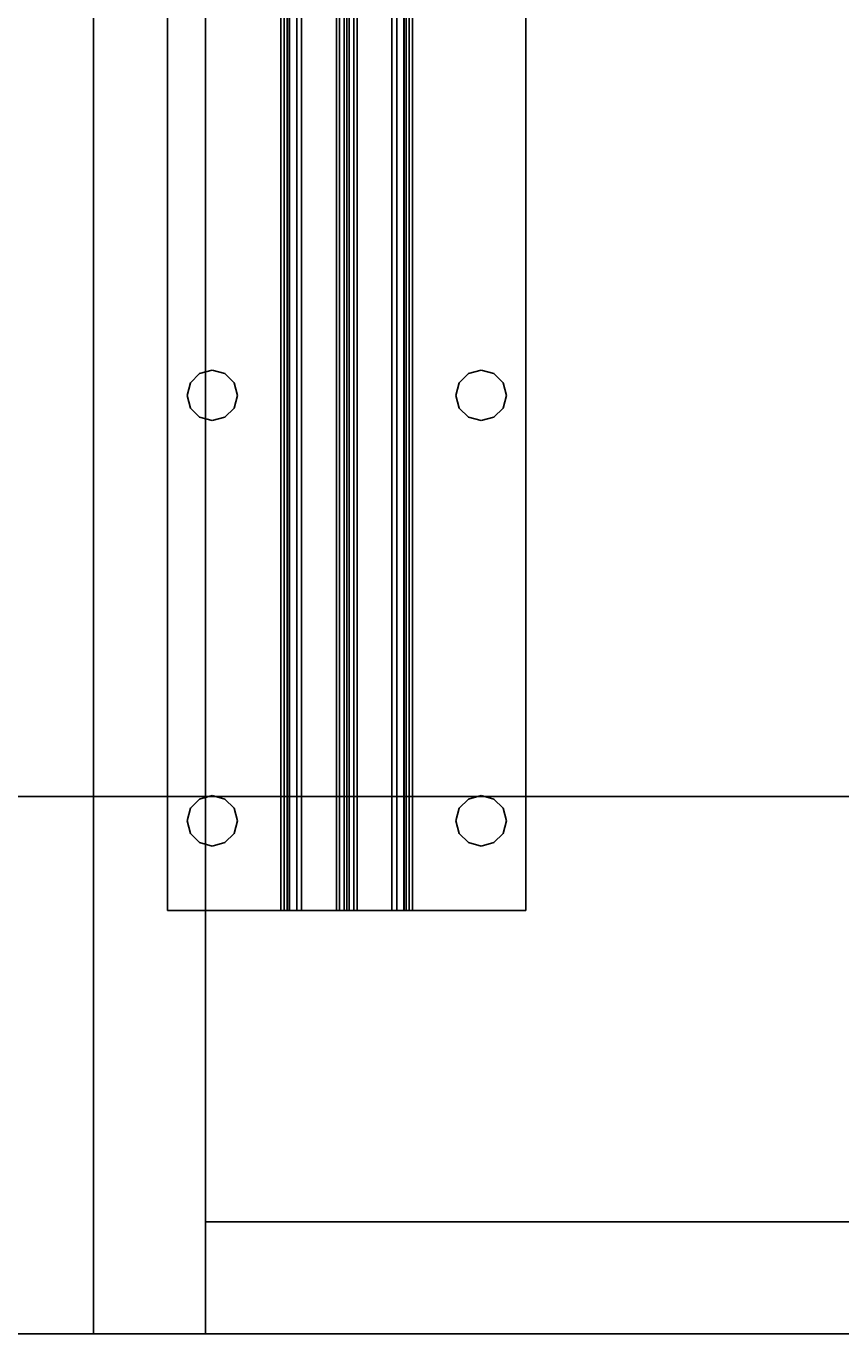
# Model space of a CAD drawing. Extents: x -221 to -50, y 517 to 590.
# Drawn here: x -65 to -60, y 517 to 524 of the extents above; entities that cross this region are included whole.
import ezdxf
from ezdxf.enums import TextEntityAlignment as Align

# ---------------------------------------------------------------- set-up
doc = ezdxf.new("R2010")
doc.units = 0
doc.header["$LTSCALE"] = 96
doc.header["$MEASUREMENT"] = 0
for name, color, linetype in [('AFUUS-3-DRLM', 7, 'Continuous'), ('AFUUS-3-GBLM', 7, 'Continuous'), ('AFUUS-3-SHLM', 7, 'Continuous'), ('AFUUS-3-TPLM', 7, 'Continuous'), ('AFUWK-3-TPLM', 7, 'Continuous'), ('AFUWS-3-LGPT1', 7, 'Continuous'), ('AFUWS-3-SUPT', 7, 'Continuous'), ('MAIN_FURN', 7, 'Continuous')]:
    doc.layers.add(name, color=color, linetype=linetype)

# ---------------------------------------------------------------- blocks, each defined once
blk = doc.blocks.new('ZN7230TP')
at = {"layer": 'AFUWK-3-TPLM', "color": 42, "linetype": 'Continuous'}
for points, invisible_edges in [([(0, -30, 1), (72, 0, 1), (72, -30, 1)], 1), ([(0, 0, 1), (72, 0, 1), (0, -30, 1)], 2), ([(0, -30, 1), (0, 0), (0, 0, 1)], 1), ([(0, -30), (0, 0), (0, -30, 1)], 2), ([(0, 0), (72, -30), (72, 0)], 1), ([(0, -30), (72, -30), (0, 0)], 2)]:
    blk.add_3dface(points, dxfattribs=dict(at, invisible_edges=invisible_edges))
blk = doc.blocks.new('ZN66STFR')
at = {"layer": 'AFUWS-3-SUPT', "color": 30, "linetype": 'Continuous'}
for points, invisible_edges in [([(0, -0.6328, 0.78), (0, 0, 0.705), (0, 0, 0.78)], 1), ([(0, -0.6328, 0.705), (0, 0, 0.705), (0, -0.6328, 0.78)], 14), ([(0, 0, 0.78), (65.75, 0, 0.705), (65.75, 0, 0.78)], 1), ([(0, 0, 0.705), (65.75, 0, 0.705), (0, 0, 0.78)], 2), ([(0.3594, -0.25, 0.78), (0, 0, 0.78), (0.3782, -0.1797, 0.78)], 3), ([(0, -0.6328, 0.78), (0, 0, 0.78), (0.3594, -0.25, 0.78)], 14), ([(0, 0, 0.78), (2.875, -0.1094, 0.78), (0.5, -0.1094, 0.78)], 15), ([(8.875, -0.1094, 0.78), (2.875, -0.1094, 0.78), (0, 0, 0.78)], 15), ([(14.875, -0.1094, 0.78), (8.875, -0.1094, 0.78), (0, 0, 0.78)], 15), ([(0, 0, 0.78), (0.4297, -0.1282, 0.78), (0.3782, -0.1797, 0.78)], 13), ([(0.5, -0.1094, 0.78), (0.4297, -0.1282, 0.78), (0, 0, 0.78)], 14), ([(0, 0, 0.78), (20.875, -0.1094, 0.78), (14.875, -0.1094, 0.78)], 15), ([(26.875, -0.1094, 0.78), (20.875, -0.1094, 0.78), (0, 0, 0.78)], 15), ([(32.875, -0.1094, 0.78), (26.875, -0.1094, 0.78), (0, 0, 0.78)], 15), ([(32.875, -0.1094, 0.78), (0, 0, 0.78), (65.75, 0, 0.78)], 13), ([(0, 0, 0.705), (0.5, -0.1094, 0.705), (2.875, -0.1094, 0.705)], 15), ([(0.4297, -0.1282, 0.705), (0.5, -0.1094, 0.705), (0, 0, 0.705)], 14), ([(0.3782, -0.1797, 0.705), (0.4297, -0.1282, 0.705), (0, 0, 0.705)], 14), ([(0, 0, 0.705), (0.3594, -0.25, 0.705), (0.3782, -0.1797, 0.705)], 13), ([(0, -0.6328, 0.705), (0.3594, -0.25, 0.705), (0, 0, 0.705)], 3), ([(0, 0, 0.705), (8.875, -0.1094, 0.705), (14.875, -0.1094, 0.705)], 15), ([(2.875, -0.1094, 0.705), (8.875, -0.1094, 0.705), (0, 0, 0.705)], 15), ([(0, 0, 0.705), (20.875, -0.1094, 0.705), (26.875, -0.1094, 0.705)], 15), ([(14.875, -0.1094, 0.705), (20.875, -0.1094, 0.705), (0, 0, 0.705)], 15), ([(0, 0, 0.705), (32.875, -0.1094, 0.705), (65.75, 0, 0.705)], 3), ([(26.875, -0.1094, 0.705), (32.875, -0.1094, 0.705), (0, 0, 0.705)], 15), ([(0.3782, -0.1797, 0.705), (0.4297, -0.1282, 0.78), (0.4297, -0.1282, 0.705)], 1), ([(0.3782, -0.1797, 0.78), (0.4297, -0.1282, 0.78), (0.3782, -0.1797, 0.705)], 2), ([(0.4297, -0.1282, 0.705), (0.5, -0.1094, 0.78), (0.5, -0.1094, 0.705)], 1), ([(0.4297, -0.1282, 0.78), (0.5, -0.1094, 0.78), (0.4297, -0.1282, 0.705)], 2), ([(0.5, -0.1094, 0.705), (0.5703, -0.1282, 0.78), (0.5703, -0.1282, 0.705)], 1), ([(0.5, -0.1094, 0.78), (0.5703, -0.1282, 0.78), (0.5, -0.1094, 0.705)], 2), ([(0.5, -0.1094, 0.78), (2.8047, -0.1282, 0.78), (0.5703, -0.1282, 0.78)], 3), ([(2.875, -0.1094, 0.78), (2.8047, -0.1282, 0.78), (0.5, -0.1094, 0.78)], 14), ([(0.5, -0.1094, 0.705), (0.5703, -0.1282, 0.705), (2.875, -0.1094, 0.705)], 14), ([(2.875, -0.1094, 0.705), (0.5703, -0.1282, 0.705), (2.8047, -0.1282, 0.705)], 3), ([(0.5703, -0.1282, 0.705), (0.6218, -0.1797, 0.78), (0.6218, -0.1797, 0.705)], 1), ([(0.5703, -0.1282, 0.78), (0.6218, -0.1797, 0.78), (0.5703, -0.1282, 0.705)], 2), ([(0.5703, -0.1282, 0.78), (2.7532, -0.1797, 0.78), (0.6218, -0.1797, 0.78)], 3), ([(2.8047, -0.1282, 0.78), (2.7532, -0.1797, 0.78), (0.5703, -0.1282, 0.78)], 14), ([(0.5703, -0.1282, 0.705), (0.6218, -0.1797, 0.705), (2.8047, -0.1282, 0.705)], 14), ([(2.8047, -0.1282, 0.705), (0.6218, -0.1797, 0.705), (2.7532, -0.1797, 0.705)], 3), ([(2.7532, -0.1797, 0.705), (2.8047, -0.1282, 0.78), (2.8047, -0.1282, 0.705)], 1), ([(2.7532, -0.1797, 0.78), (2.8047, -0.1282, 0.78), (2.7532, -0.1797, 0.705)], 2), ([(2.8047, -0.1282, 0.705), (2.875, -0.1094, 0.78), (2.875, -0.1094, 0.705)], 1), ([(2.8047, -0.1282, 0.78), (2.875, -0.1094, 0.78), (2.8047, -0.1282, 0.705)], 2), ([(2.875, -0.1094, 0.705), (2.9453, -0.1282, 0.78), (2.9453, -0.1282, 0.705)], 1), ([(2.875, -0.1094, 0.78), (2.9453, -0.1282, 0.78), (2.875, -0.1094, 0.705)], 2), ([(2.875, -0.1094, 0.78), (8.8047, -0.1282, 0.78), (2.9453, -0.1282, 0.78)], 3), ([(8.875, -0.1094, 0.78), (8.8047, -0.1282, 0.78), (2.875, -0.1094, 0.78)], 14), ([(2.9453, -0.1282, 0.705), (8.875, -0.1094, 0.705), (2.875, -0.1094, 0.705)], 3), ([(8.8047, -0.1282, 0.705), (8.875, -0.1094, 0.705), (2.9453, -0.1282, 0.705)], 14), ([(2.9453, -0.1282, 0.705), (2.9968, -0.1797, 0.78), (2.9968, -0.1797, 0.705)], 1), ([(2.9453, -0.1282, 0.78), (2.9968, -0.1797, 0.78), (2.9453, -0.1282, 0.705)], 2), ([(2.9453, -0.1282, 0.78), (8.7532, -0.1797, 0.78), (2.9968, -0.1797, 0.78)], 3), ([(8.8047, -0.1282, 0.78), (8.7532, -0.1797, 0.78), (2.9453, -0.1282, 0.78)], 14), ([(2.9968, -0.1797, 0.705), (8.8047, -0.1282, 0.705), (2.9453, -0.1282, 0.705)], 3), ([(8.7532, -0.1797, 0.705), (8.8047, -0.1282, 0.705), (2.9968, -0.1797, 0.705)], 14), ([(0.3594, -0.25, 0.705), (0.3782, -0.1797, 0.78), (0.3782, -0.1797, 0.705)], 1), ([(0.3594, -0.25, 0.78), (0.3782, -0.1797, 0.78), (0.3594, -0.25, 0.705)], 2), ([(0.6218, -0.1797, 0.705), (0.6406, -0.25, 0.78), (0.6406, -0.25, 0.705)], 1), ([(0.6218, -0.1797, 0.78), (0.6406, -0.25, 0.78), (0.6218, -0.1797, 0.705)], 2), ([(0.6218, -0.1797, 0.78), (2.7344, -0.25, 0.78), (0.6406, -0.25, 0.78)], 3), ([(2.7532, -0.1797, 0.78), (2.7344, -0.25, 0.78), (0.6218, -0.1797, 0.78)], 14), ([(0.6406, -0.25, 0.705), (2.7532, -0.1797, 0.705), (0.6218, -0.1797, 0.705)], 3), ([(2.7344, -0.25, 0.705), (2.7532, -0.1797, 0.705), (0.6406, -0.25, 0.705)], 14), ([(2.7344, -0.25, 0.705), (2.7532, -0.1797, 0.78), (2.7532, -0.1797, 0.705)], 1), ([(2.7344, -0.25, 0.78), (2.7532, -0.1797, 0.78), (2.7344, -0.25, 0.705)], 2), ([(2.9968, -0.1797, 0.705), (3.0156, -0.25, 0.78), (3.0156, -0.25, 0.705)], 1), ([(2.9968, -0.1797, 0.78), (3.0156, -0.25, 0.78), (2.9968, -0.1797, 0.705)], 2), ([(2.9968, -0.1797, 0.78), (8.7344, -0.25, 0.78), (3.0156, -0.25, 0.78)], 3), ([(8.7532, -0.1797, 0.78), (8.7344, -0.25, 0.78), (2.9968, -0.1797, 0.78)], 14), ([(2.9968, -0.1797, 0.705), (3.0156, -0.25, 0.705), (8.7344, -0.25, 0.705)], 14), ([(8.7344, -0.25, 0.705), (8.7532, -0.1797, 0.705), (2.9968, -0.1797, 0.705)], 14), ([(0.3782, -0.3203, 0.78), (0, -0.6328, 0.78), (0.3594, -0.25, 0.78)], 3), ([(0.3782, -0.3203, 0.705), (0.3594, -0.25, 0.705), (0, -0.6328, 0.705)], 14), ([(0.3782, -0.3203, 0.705), (0.3594, -0.25, 0.78), (0.3594, -0.25, 0.705)], 1), ([(0.3782, -0.3203, 0.78), (0.3594, -0.25, 0.78), (0.3782, -0.3203, 0.705)], 2), ([(0.6406, -0.25, 0.705), (0.6218, -0.3203, 0.78), (0.6218, -0.3203, 0.705)], 1), ([(0.6406, -0.25, 0.78), (0.6218, -0.3203, 0.78), (0.6406, -0.25, 0.705)], 2), ([(0.6406, -0.25, 0.78), (2.7532, -0.3203, 0.78), (0.6218, -0.3203, 0.78)], 3), ([(0.6218, -0.3203, 0.705), (2.7344, -0.25, 0.705), (0.6406, -0.25, 0.705)], 3), ([(2.7532, -0.3203, 0.705), (2.7344, -0.25, 0.705), (0.6218, -0.3203, 0.705)], 14), ([(2.7344, -0.25, 0.78), (2.7532, -0.3203, 0.78), (0.6406, -0.25, 0.78)], 14), ([(2.7532, -0.3203, 0.705), (2.7344, -0.25, 0.78), (2.7344, -0.25, 0.705)], 1), ([(2.7532, -0.3203, 0.78), (2.7344, -0.25, 0.78), (2.7532, -0.3203, 0.705)], 2), ([(3.0156, -0.25, 0.705), (2.9968, -0.3203, 0.78), (2.9968, -0.3203, 0.705)], 1), ([(3.0156, -0.25, 0.78), (2.9968, -0.3203, 0.78), (3.0156, -0.25, 0.705)], 2), ([(3.0156, -0.25, 0.78), (8.7532, -0.3203, 0.78), (2.9968, -0.3203, 0.78)], 3), ([(8.7344, -0.25, 0.705), (2.9968, -0.3203, 0.705), (8.7532, -0.3203, 0.705)], 3), ([(3.0156, -0.25, 0.705), (2.9968, -0.3203, 0.705), (8.7344, -0.25, 0.705)], 14), ([(8.7344, -0.25, 0.78), (8.7532, -0.3203, 0.78), (3.0156, -0.25, 0.78)], 14), ([(0.4297, -0.3718, 0.78), (0, -0.6328, 0.78), (0.3782, -0.3203, 0.78)], 3), ([(0.4297, -0.3718, 0.705), (0.3782, -0.3203, 0.705), (0, -0.6328, 0.705)], 14), ([(0.4297, -0.3718, 0.705), (0.3782, -0.3203, 0.78), (0.3782, -0.3203, 0.705)], 1), ([(0.4297, -0.3718, 0.78), (0.3782, -0.3203, 0.78), (0.4297, -0.3718, 0.705)], 2), ([(0.6218, -0.3203, 0.705), (0.5703, -0.3718, 0.78), (0.5703, -0.3718, 0.705)], 1), ([(0.6218, -0.3203, 0.78), (0.5703, -0.3718, 0.78), (0.6218, -0.3203, 0.705)], 2), ([(0.6218, -0.3203, 0.78), (2.8047, -0.3718, 0.78), (0.5703, -0.3718, 0.78)], 3), ([(0.6218, -0.3203, 0.705), (0.5703, -0.3718, 0.705), (2.8047, -0.3718, 0.705)], 14), ([(2.7532, -0.3203, 0.78), (2.8047, -0.3718, 0.78), (0.6218, -0.3203, 0.78)], 14), ([(2.8047, -0.3718, 0.705), (2.7532, -0.3203, 0.705), (0.6218, -0.3203, 0.705)], 14), ([(2.8047, -0.3718, 0.705), (2.7532, -0.3203, 0.78), (2.7532, -0.3203, 0.705)], 1), ([(2.8047, -0.3718, 0.78), (2.7532, -0.3203, 0.78), (2.8047, -0.3718, 0.705)], 2), ([(2.9968, -0.3203, 0.705), (2.9453, -0.3718, 0.78), (2.9453, -0.3718, 0.705)], 1), ([(2.9968, -0.3203, 0.78), (2.9453, -0.3718, 0.78), (2.9968, -0.3203, 0.705)], 2), ([(2.9968, -0.3203, 0.78), (8.8047, -0.3718, 0.78), (2.9453, -0.3718, 0.78)], 3), ([(8.7532, -0.3203, 0.705), (2.9453, -0.3718, 0.705), (8.8047, -0.3718, 0.705)], 3), ([(2.9968, -0.3203, 0.705), (2.9453, -0.3718, 0.705), (8.7532, -0.3203, 0.705)], 14), ([(8.7532, -0.3203, 0.78), (8.8047, -0.3718, 0.78), (2.9968, -0.3203, 0.78)], 14), ([(0.5, -0.3906, 0.78), (0, -0.6328, 0.78), (0.4297, -0.3718, 0.78)], 3), ([(0, -0.6328, 0.705), (0.5, -0.3906, 0.705), (0.4297, -0.3718, 0.705)], 13), ([(2.875, -0.3906, 0.78), (0, -0.6328, 0.78), (0.5, -0.3906, 0.78)], 15), ([(0, -0.6328, 0.78), (8.875, -0.3906, 0.78), (14.875, -0.3906, 0.78)], 15), ([(2.875, -0.3906, 0.78), (8.875, -0.3906, 0.78), (0, -0.6328, 0.78)], 15), ([(0, -0.6328, 0.78), (26.875, -0.3906, 0.78), (32.875, -0.3906, 0.78)], 15), ([(20.875, -0.3906, 0.78), (26.875, -0.3906, 0.78), (0, -0.6328, 0.78)], 15), ([(14.875, -0.3906, 0.78), (20.875, -0.3906, 0.78), (0, -0.6328, 0.78)], 15), ([(32.875, -0.3906, 0.78), (65.75, -0.6328, 0.78), (0, -0.6328, 0.78)], 13), ([(2.875, -0.3906, 0.705), (0.5, -0.3906, 0.705), (0, -0.6328, 0.705)], 15), ([(8.875, -0.3906, 0.705), (2.875, -0.3906, 0.705), (0, -0.6328, 0.705)], 15), ([(0, -0.6328, 0.705), (14.875, -0.3906, 0.705), (8.875, -0.3906, 0.705)], 15), ([(20.875, -0.3906, 0.705), (14.875, -0.3906, 0.705), (0, -0.6328, 0.705)], 15), ([(26.875, -0.3906, 0.705), (20.875, -0.3906, 0.705), (0, -0.6328, 0.705)], 15), ([(0, -0.6328, 0.705), (32.875, -0.3906, 0.705), (26.875, -0.3906, 0.705)], 15), ([(65.75, -0.6328, 0.705), (32.875, -0.3906, 0.705), (0, -0.6328, 0.705)], 3), ([(0.5, -0.3906, 0.705), (0.4297, -0.3718, 0.78), (0.4297, -0.3718, 0.705)], 1), ([(0.5, -0.3906, 0.78), (0.4297, -0.3718, 0.78), (0.5, -0.3906, 0.705)], 2), ([(0.5703, -0.3718, 0.705), (0.5, -0.3906, 0.78), (0.5, -0.3906, 0.705)], 1), ([(0.5703, -0.3718, 0.78), (0.5, -0.3906, 0.78), (0.5703, -0.3718, 0.705)], 2), ([(0.5703, -0.3718, 0.78), (2.875, -0.3906, 0.78), (0.5, -0.3906, 0.78)], 3), ([(2.8047, -0.3718, 0.705), (0.5, -0.3906, 0.705), (2.875, -0.3906, 0.705)], 3), ([(0.5703, -0.3718, 0.705), (0.5, -0.3906, 0.705), (2.8047, -0.3718, 0.705)], 14), ([(2.8047, -0.3718, 0.78), (2.875, -0.3906, 0.78), (0.5703, -0.3718, 0.78)], 14), ([(2.875, -0.3906, 0.705), (2.8047, -0.3718, 0.78), (2.8047, -0.3718, 0.705)], 1), ([(2.875, -0.3906, 0.78), (2.8047, -0.3718, 0.78), (2.875, -0.3906, 0.705)], 2), ([(2.9453, -0.3718, 0.705), (2.875, -0.3906, 0.78), (2.875, -0.3906, 0.705)], 1), ([(2.9453, -0.3718, 0.78), (2.875, -0.3906, 0.78), (2.9453, -0.3718, 0.705)], 2), ([(2.9453, -0.3718, 0.78), (8.875, -0.3906, 0.78), (2.875, -0.3906, 0.78)], 3), ([(8.8047, -0.3718, 0.705), (2.875, -0.3906, 0.705), (8.875, -0.3906, 0.705)], 3), ([(2.9453, -0.3718, 0.705), (2.875, -0.3906, 0.705), (8.8047, -0.3718, 0.705)], 14), ([(8.8047, -0.3718, 0.78), (8.875, -0.3906, 0.78), (2.9453, -0.3718, 0.78)], 14), ([(0, -0.6806, 0.7705), (0, -0.6328, 0.705), (0, -0.6328, 0.78)], 3), ([(0, -0.6519, 0.7012), (0, -0.6328, 0.705), (0, -0.6806, 0.7705)], 14), ([(65.75, -0.6328, 0.78), (65.75, -0.6806, 0.7705), (0, -0.6806, 0.7705)], 12), ([(0, -0.6328, 0.78), (65.75, -0.6328, 0.78), (0, -0.6806, 0.7705)], 2), ([(0, -0.6328, 0.705), (65.75, -0.6519, 0.7012), (65.75, -0.6328, 0.705)], 1), ([(0, -0.6519, 0.7012), (65.75, -0.6519, 0.7012), (0, -0.6328, 0.705)], 2), ([(0, -0.7212, 0.7434), (0, -0.6519, 0.7012), (0, -0.6806, 0.7705)], 3), ([(0, -0.6682, 0.6904), (0, -0.6519, 0.7012), (0, -0.7212, 0.7434)], 14), ([(65.75, -0.6682, 0.6904), (65.75, -0.6519, 0.7012), (0, -0.6519, 0.7012)], 12), ([(0, -0.6682, 0.6904), (65.75, -0.6682, 0.6904), (0, -0.6519, 0.7012)], 2), ([(0, -0.7483, 0.7028), (0, -0.6682, 0.6904), (0, -0.7212, 0.7434)], 3), ([(0, -0.679, 0.6741), (0, -0.6682, 0.6904), (0, -0.7483, 0.7028)], 14), ([(65.75, -0.679, 0.6741), (65.75, -0.6682, 0.6904), (0, -0.6682, 0.6904)], 12), ([(0, -0.679, 0.6741), (65.75, -0.679, 0.6741), (0, -0.6682, 0.6904)], 2), ([(0, -1, 0.0952), (0, -0.679, 0.6741), (0, -0.7483, 0.7028)], 3), ([(0, -0.9423, 0.0386), (0, -0.679, 0.6741), (0, -1, 0.0952)], 14), ([(0, -0.679, 0.6741), (65.75, -0.9423, 0.0386), (65.75, -0.679, 0.6741)], 1), ([(0, -0.9423, 0.0386), (65.75, -0.9423, 0.0386), (0, -0.679, 0.6741)], 2), ([(65.75, -0.6806, 0.7705), (65.75, -0.7212, 0.7434), (0, -0.7212, 0.7434)], 12), ([(0, -0.6806, 0.7705), (65.75, -0.6806, 0.7705), (0, -0.7212, 0.7434)], 2), ([(0, -0.7483, 0.7028), (65.75, -0.7212, 0.7434), (65.75, -0.7483, 0.7028)], 1), ([(0, -0.7212, 0.7434), (65.75, -0.7212, 0.7434), (0, -0.7483, 0.7028)], 2), ([(0, -1, 0.0952), (65.75, -0.7483, 0.7028), (65.75, -1, 0.0952)], 1), ([(0, -0.7483, 0.7028), (65.75, -0.7483, 0.7028), (0, -1, 0.0952)], 2), ([(0, -1.0577, 0.0386), (0, -0.9423, 0.0386), (0, -1, 0.0952)], 15), ([(0, -1.0406, 0.015), (0, -0.9423, 0.0386), (0, -1.0577, 0.0386)], 3), ([(0, -0.9594, 0.015), (0, -0.9423, 0.0386), (0, -1.0406, 0.015)], 14), ([(0, -0.9423, 0.0386), (65.75, -0.9594, 0.015), (65.75, -0.9423, 0.0386)], 1), ([(0, -0.9594, 0.015), (65.75, -0.9594, 0.015), (0, -0.9423, 0.0386)], 2), ([(0, -1.0146, 0.0017), (0, -0.9594, 0.015), (0, -1.0406, 0.015)], 3), ([(0, -0.9854, 0.0017), (0, -0.9594, 0.015), (0, -1.0146, 0.0017)], 2), ([(65.75, -0.9854, 0.0017), (65.75, -0.9594, 0.015), (0, -0.9594, 0.015)], 12), ([(0, -0.9854, 0.0017), (65.75, -0.9854, 0.0017), (0, -0.9594, 0.015)], 2), ([(65.75, -1.0146, 0.0017), (65.75, -0.9854, 0.0017), (0, -0.9854, 0.0017)], 12), ([(0, -1.0146, 0.0017), (65.75, -1.0146, 0.0017), (0, -0.9854, 0.0017)], 2), ([(0, -1, 0.0952), (0, -1.321, 0.6741), (0, -1.0577, 0.0386)], 13), ([(0, -1.2517, 0.7028), (0, -1.321, 0.6741), (0, -1, 0.0952)], 3), ([(0, -1.2517, 0.7028), (65.75, -1, 0.0952), (65.75, -1.2517, 0.7028)], 1), ([(0, -1, 0.0952), (65.75, -1, 0.0952), (0, -1.2517, 0.7028)], 2), ([(65.75, -1.0406, 0.015), (65.75, -1.0146, 0.0017), (0, -1.0146, 0.0017)], 12), ([(0, -1.0406, 0.015), (65.75, -1.0406, 0.015), (0, -1.0146, 0.0017)], 2), ([(65.75, -1.0577, 0.0386), (65.75, -1.0406, 0.015), (0, -1.0406, 0.015)], 12), ([(0, -1.0577, 0.0386), (65.75, -1.0577, 0.0386), (0, -1.0406, 0.015)], 2), ([(0, -1.0577, 0.0386), (65.75, -1.321, 0.6741), (65.75, -1.0577, 0.0386)], 1), ([(0, -1.321, 0.6741), (65.75, -1.321, 0.6741), (0, -1.0577, 0.0386)], 2), ([(0, -1.3318, 0.6904), (0, -1.321, 0.6741), (0, -1.2517, 0.7028)], 14), ([(0, -1.2788, 0.7434), (0, -1.3318, 0.6904), (0, -1.2517, 0.7028)], 3), ([(65.75, -1.2517, 0.7028), (65.75, -1.2788, 0.7434), (0, -1.2788, 0.7434)], 12), ([(0, -1.2517, 0.7028), (65.75, -1.2517, 0.7028), (0, -1.2788, 0.7434)], 2), ([(0, -1.3481, 0.7012), (0, -1.3318, 0.6904), (0, -1.2788, 0.7434)], 14), ([(0, -1.3194, 0.7705), (0, -1.3481, 0.7012), (0, -1.2788, 0.7434)], 3), ([(65.75, -1.2788, 0.7434), (65.75, -1.3194, 0.7705), (0, -1.3194, 0.7705)], 12), ([(0, -1.2788, 0.7434), (65.75, -1.2788, 0.7434), (0, -1.3194, 0.7705)], 2), ([(0, -1.3672, 0.705), (0, -1.3481, 0.7012), (0, -1.3194, 0.7705)], 14), ([(0, -1.3672, 0.78), (0, -1.3672, 0.705), (0, -1.3194, 0.7705)], 3), ([(0, -1.3672, 0.78), (65.75, -1.3194, 0.7705), (65.75, -1.3672, 0.78)], 1), ([(0, -1.3194, 0.7705), (65.75, -1.3194, 0.7705), (0, -1.3672, 0.78)], 2), ([(0, -1.321, 0.6741), (65.75, -1.3318, 0.6904), (65.75, -1.321, 0.6741)], 1), ([(0, -1.3318, 0.6904), (65.75, -1.3318, 0.6904), (0, -1.321, 0.6741)], 2), ([(65.75, -1.3481, 0.7012), (65.75, -1.3318, 0.6904), (0, -1.3318, 0.6904)], 12), ([(0, -1.3481, 0.7012), (65.75, -1.3481, 0.7012), (0, -1.3318, 0.6904)], 2), ([(65.75, -1.3672, 0.705), (65.75, -1.3481, 0.7012), (0, -1.3481, 0.7012)], 12), ([(0, -1.3672, 0.705), (65.75, -1.3672, 0.705), (0, -1.3481, 0.7012)], 2), ([(0, -2, 0.78), (0, -1.3672, 0.705), (0, -1.3672, 0.78)], 3), ([(0, -2, 0.705), (0, -1.3672, 0.705), (0, -2, 0.78)], 2), ([(0.3594, -1.75, 0.78), (0, -1.3672, 0.78), (0.3782, -1.6797, 0.78)], 3), ([(0, -2, 0.78), (0, -1.3672, 0.78), (0.3594, -1.75, 0.78)], 14), ([(0, -1.3672, 0.78), (2.875, -1.6094, 0.78), (0.5, -1.6094, 0.78)], 15), ([(8.875, -1.6094, 0.78), (2.875, -1.6094, 0.78), (0, -1.3672, 0.78)], 15), ([(14.875, -1.6094, 0.78), (8.875, -1.6094, 0.78), (0, -1.3672, 0.78)], 15), ([(0, -1.3672, 0.78), (0.4297, -1.6282, 0.78), (0.3782, -1.6797, 0.78)], 13), ([(0.5, -1.6094, 0.78), (0.4297, -1.6282, 0.78), (0, -1.3672, 0.78)], 14), ([(0, -1.3672, 0.78), (32.875, -1.6094, 0.78), (26.875, -1.6094, 0.78)], 15), ([(65.75, -1.3672, 0.78), (32.875, -1.6094, 0.78), (0, -1.3672, 0.78)], 3), ([(0, -1.3672, 0.78), (26.875, -1.6094, 0.78), (20.875, -1.6094, 0.78)], 15), ([(0, -1.3672, 0.78), (20.875, -1.6094, 0.78), (14.875, -1.6094, 0.78)], 15), ([(0, -1.3672, 0.705), (8.875, -1.6094, 0.705), (14.875, -1.6094, 0.705)], 15), ([(2.875, -1.6094, 0.705), (8.875, -1.6094, 0.705), (0, -1.3672, 0.705)], 15), ([(0.5, -1.6094, 0.705), (2.875, -1.6094, 0.705), (0, -1.3672, 0.705)], 15), ([(0, -1.3672, 0.705), (0.4297, -1.6282, 0.705), (0.5, -1.6094, 0.705)], 13), ([(0.3782, -1.6797, 0.705), (0.4297, -1.6282, 0.705), (0, -1.3672, 0.705)], 14), ([(0.3594, -1.75, 0.705), (0.3782, -1.6797, 0.705), (0, -1.3672, 0.705)], 14), ([(0, -2, 0.705), (0.3594, -1.75, 0.705), (0, -1.3672, 0.705)], 3), ([(0, -1.3672, 0.705), (26.875, -1.6094, 0.705), (32.875, -1.6094, 0.705)], 15), ([(20.875, -1.6094, 0.705), (26.875, -1.6094, 0.705), (0, -1.3672, 0.705)], 15), ([(14.875, -1.6094, 0.705), (20.875, -1.6094, 0.705), (0, -1.3672, 0.705)], 15), ([(32.875, -1.6094, 0.705), (65.75, -1.3672, 0.705), (0, -1.3672, 0.705)], 13), ([(0.3782, -1.6797, 0.705), (0.4297, -1.6282, 0.78), (0.4297, -1.6282, 0.705)], 1), ([(0.3782, -1.6797, 0.78), (0.4297, -1.6282, 0.78), (0.3782, -1.6797, 0.705)], 2), ([(0.4297, -1.6282, 0.705), (0.5, -1.6094, 0.78), (0.5, -1.6094, 0.705)], 1), ([(0.4297, -1.6282, 0.78), (0.5, -1.6094, 0.78), (0.4297, -1.6282, 0.705)], 2), ([(0.5, -1.6094, 0.705), (0.5703, -1.6282, 0.78), (0.5703, -1.6282, 0.705)], 1), ([(0.5, -1.6094, 0.78), (0.5703, -1.6282, 0.78), (0.5, -1.6094, 0.705)], 2), ([(0.5, -1.6094, 0.78), (2.8047, -1.6282, 0.78), (0.5703, -1.6282, 0.78)], 3), ([(2.875, -1.6094, 0.78), (2.8047, -1.6282, 0.78), (0.5, -1.6094, 0.78)], 14), ([(0.5703, -1.6282, 0.705), (2.875, -1.6094, 0.705), (0.5, -1.6094, 0.705)], 3), ([(2.8047, -1.6282, 0.705), (2.875, -1.6094, 0.705), (0.5703, -1.6282, 0.705)], 14), ([(0.5703, -1.6282, 0.705), (0.6218, -1.6797, 0.78), (0.6218, -1.6797, 0.705)], 1), ([(0.5703, -1.6282, 0.78), (0.6218, -1.6797, 0.78), (0.5703, -1.6282, 0.705)], 2), ([(0.5703, -1.6282, 0.78), (2.7532, -1.6797, 0.78), (0.6218, -1.6797, 0.78)], 3), ([(2.8047, -1.6282, 0.78), (2.7532, -1.6797, 0.78), (0.5703, -1.6282, 0.78)], 14), ([(0.6218, -1.6797, 0.705), (2.8047, -1.6282, 0.705), (0.5703, -1.6282, 0.705)], 3), ([(2.7532, -1.6797, 0.705), (2.8047, -1.6282, 0.705), (0.6218, -1.6797, 0.705)], 14), ([(2.7532, -1.6797, 0.705), (2.8047, -1.6282, 0.78), (2.8047, -1.6282, 0.705)], 1), ([(2.7532, -1.6797, 0.78), (2.8047, -1.6282, 0.78), (2.7532, -1.6797, 0.705)], 2), ([(2.8047, -1.6282, 0.705), (2.875, -1.6094, 0.78), (2.875, -1.6094, 0.705)], 1), ([(2.8047, -1.6282, 0.78), (2.875, -1.6094, 0.78), (2.8047, -1.6282, 0.705)], 2), ([(2.875, -1.6094, 0.705), (2.9453, -1.6282, 0.78), (2.9453, -1.6282, 0.705)], 1), ([(2.875, -1.6094, 0.78), (2.9453, -1.6282, 0.78), (2.875, -1.6094, 0.705)], 2), ([(2.875, -1.6094, 0.78), (8.8047, -1.6282, 0.78), (2.9453, -1.6282, 0.78)], 3), ([(8.875, -1.6094, 0.78), (8.8047, -1.6282, 0.78), (2.875, -1.6094, 0.78)], 14), ([(2.875, -1.6094, 0.705), (2.9453, -1.6282, 0.705), (8.875, -1.6094, 0.705)], 14), ([(8.875, -1.6094, 0.705), (2.9453, -1.6282, 0.705), (8.8047, -1.6282, 0.705)], 3), ([(2.9453, -1.6282, 0.705), (2.9968, -1.6797, 0.78), (2.9968, -1.6797, 0.705)], 1), ([(2.9453, -1.6282, 0.78), (2.9968, -1.6797, 0.78), (2.9453, -1.6282, 0.705)], 2), ([(2.9453, -1.6282, 0.78), (8.7532, -1.6797, 0.78), (2.9968, -1.6797, 0.78)], 3), ([(8.8047, -1.6282, 0.78), (8.7532, -1.6797, 0.78), (2.9453, -1.6282, 0.78)], 14), ([(2.9453, -1.6282, 0.705), (2.9968, -1.6797, 0.705), (8.8047, -1.6282, 0.705)], 14), ([(8.8047, -1.6282, 0.705), (2.9968, -1.6797, 0.705), (8.7532, -1.6797, 0.705)], 3), ([(0.3782, -1.8203, 0.78), (0, -2, 0.78), (0.3594, -1.75, 0.78)], 3), ([(0.3782, -1.8203, 0.705), (0.3594, -1.75, 0.705), (0, -2, 0.705)], 14), ([(0.3594, -1.75, 0.705), (0.3782, -1.6797, 0.78), (0.3782, -1.6797, 0.705)], 1), ([(0.3594, -1.75, 0.78), (0.3782, -1.6797, 0.78), (0.3594, -1.75, 0.705)], 2), ([(0.3782, -1.8203, 0.705), (0.3594, -1.75, 0.78), (0.3594, -1.75, 0.705)], 1), ([(0.3782, -1.8203, 0.78), (0.3594, -1.75, 0.78), (0.3782, -1.8203, 0.705)], 2), ([(0.6218, -1.6797, 0.705), (0.6406, -1.75, 0.78), (0.6406, -1.75, 0.705)], 1), ([(0.6218, -1.6797, 0.78), (0.6406, -1.75, 0.78), (0.6218, -1.6797, 0.705)], 2), ([(0.6218, -1.6797, 0.78), (2.7344, -1.75, 0.78), (0.6406, -1.75, 0.78)], 3), ([(2.7532, -1.6797, 0.78), (2.7344, -1.75, 0.78), (0.6218, -1.6797, 0.78)], 14), ([(0.6406, -1.75, 0.705), (2.7532, -1.6797, 0.705), (0.6218, -1.6797, 0.705)], 3), ([(0.6406, -1.75, 0.705), (0.6218, -1.8203, 0.78), (0.6218, -1.8203, 0.705)], 1), ([(0.6406, -1.75, 0.78), (0.6218, -1.8203, 0.78), (0.6406, -1.75, 0.705)], 2), ([(0.6406, -1.75, 0.78), (2.7532, -1.8203, 0.78), (0.6218, -1.8203, 0.78)], 3), ([(0.6218, -1.8203, 0.705), (2.7344, -1.75, 0.705), (0.6406, -1.75, 0.705)], 3), ([(2.7532, -1.8203, 0.705), (2.7344, -1.75, 0.705), (0.6218, -1.8203, 0.705)], 14), ([(2.7344, -1.75, 0.705), (2.7532, -1.6797, 0.705), (0.6406, -1.75, 0.705)], 14), ([(2.7344, -1.75, 0.78), (2.7532, -1.8203, 0.78), (0.6406, -1.75, 0.78)], 14), ([(2.7344, -1.75, 0.705), (2.7532, -1.6797, 0.78), (2.7532, -1.6797, 0.705)], 1), ([(2.7344, -1.75, 0.78), (2.7532, -1.6797, 0.78), (2.7344, -1.75, 0.705)], 2), ([(2.7532, -1.8203, 0.705), (2.7344, -1.75, 0.78), (2.7344, -1.75, 0.705)], 1), ([(2.7532, -1.8203, 0.78), (2.7344, -1.75, 0.78), (2.7532, -1.8203, 0.705)], 2), ([(2.9968, -1.6797, 0.705), (3.0156, -1.75, 0.78), (3.0156, -1.75, 0.705)], 1), ([(2.9968, -1.6797, 0.78), (3.0156, -1.75, 0.78), (2.9968, -1.6797, 0.705)], 2), ([(2.9968, -1.6797, 0.78), (8.7344, -1.75, 0.78), (3.0156, -1.75, 0.78)], 3), ([(8.7532, -1.6797, 0.78), (8.7344, -1.75, 0.78), (2.9968, -1.6797, 0.78)], 14), ([(2.9968, -1.6797, 0.705), (3.0156, -1.75, 0.705), (8.7532, -1.6797, 0.705)], 14), ([(3.0156, -1.75, 0.705), (2.9968, -1.8203, 0.78), (2.9968, -1.8203, 0.705)], 1), ([(3.0156, -1.75, 0.78), (2.9968, -1.8203, 0.78), (3.0156, -1.75, 0.705)], 2), ([(3.0156, -1.75, 0.78), (8.7532, -1.8203, 0.78), (2.9968, -1.8203, 0.78)], 3), ([(8.7344, -1.75, 0.705), (2.9968, -1.8203, 0.705), (8.7532, -1.8203, 0.705)], 3), ([(3.0156, -1.75, 0.705), (2.9968, -1.8203, 0.705), (8.7344, -1.75, 0.705)], 14), ([(8.7532, -1.6797, 0.705), (3.0156, -1.75, 0.705), (8.7344, -1.75, 0.705)], 3), ([(8.7344, -1.75, 0.78), (8.7532, -1.8203, 0.78), (3.0156, -1.75, 0.78)], 14), ([(0.4297, -1.8718, 0.78), (0, -2, 0.78), (0.3782, -1.8203, 0.78)], 3), ([(0.4297, -1.8718, 0.705), (0.3782, -1.8203, 0.705), (0, -2, 0.705)], 14), ([(0.4297, -1.8718, 0.705), (0.3782, -1.8203, 0.78), (0.3782, -1.8203, 0.705)], 1), ([(0.4297, -1.8718, 0.78), (0.3782, -1.8203, 0.78), (0.4297, -1.8718, 0.705)], 2), ([(0.6218, -1.8203, 0.705), (0.5703, -1.8718, 0.78), (0.5703, -1.8718, 0.705)], 1), ([(0.6218, -1.8203, 0.78), (0.5703, -1.8718, 0.78), (0.6218, -1.8203, 0.705)], 2), ([(0.6218, -1.8203, 0.78), (2.8047, -1.8718, 0.78), (0.5703, -1.8718, 0.78)], 3), ([(0.5703, -1.8718, 0.705), (2.7532, -1.8203, 0.705), (0.6218, -1.8203, 0.705)], 3), ([(2.8047, -1.8718, 0.705), (2.7532, -1.8203, 0.705), (0.5703, -1.8718, 0.705)], 14), ([(2.7532, -1.8203, 0.78), (2.8047, -1.8718, 0.78), (0.6218, -1.8203, 0.78)], 14), ([(2.8047, -1.8718, 0.705), (2.7532, -1.8203, 0.78), (2.7532, -1.8203, 0.705)], 1), ([(2.8047, -1.8718, 0.78), (2.7532, -1.8203, 0.78), (2.8047, -1.8718, 0.705)], 2), ([(2.9968, -1.8203, 0.705), (2.9453, -1.8718, 0.78), (2.9453, -1.8718, 0.705)], 1), ([(2.9968, -1.8203, 0.78), (2.9453, -1.8718, 0.78), (2.9968, -1.8203, 0.705)], 2), ([(2.9453, -1.8718, 0.78), (2.9968, -1.8203, 0.78), (8.8047, -1.8718, 0.78)], 14), ([(8.7532, -1.8203, 0.705), (2.9453, -1.8718, 0.705), (8.8047, -1.8718, 0.705)], 3), ([(2.9968, -1.8203, 0.705), (2.9453, -1.8718, 0.705), (8.7532, -1.8203, 0.705)], 14), ([(8.8047, -1.8718, 0.78), (2.9968, -1.8203, 0.78), (8.7532, -1.8203, 0.78)], 3), ([(0.5, -1.8906, 0.78), (0, -2, 0.78), (0.4297, -1.8718, 0.78)], 3), ([(0, -2, 0.705), (0.5, -1.8906, 0.705), (0.4297, -1.8718, 0.705)], 13), ([(2.875, -1.8906, 0.78), (0, -2, 0.78), (0.5, -1.8906, 0.78)], 15), ([(0, -2, 0.78), (8.875, -1.8906, 0.78), (14.875, -1.8906, 0.78)], 15), ([(2.875, -1.8906, 0.78), (8.875, -1.8906, 0.78), (0, -2, 0.78)], 15), ([(0, -2, 0.78), (32.875, -1.8906, 0.78), (65.75, -2, 0.78)], 3), ([(26.875, -1.8906, 0.78), (32.875, -1.8906, 0.78), (0, -2, 0.78)], 15), ([(20.875, -1.8906, 0.78), (26.875, -1.8906, 0.78), (0, -2, 0.78)], 15), ([(0, -2, 0.78), (14.875, -1.8906, 0.78), (20.875, -1.8906, 0.78)], 15), ([(0, -2, 0.705), (2.875, -1.8906, 0.705), (0.5, -1.8906, 0.705)], 15), ([(8.875, -1.8906, 0.705), (2.875, -1.8906, 0.705), (0, -2, 0.705)], 15), ([(14.875, -1.8906, 0.705), (8.875, -1.8906, 0.705), (0, -2, 0.705)], 15), ([(0, -2, 0.705), (20.875, -1.8906, 0.705), (14.875, -1.8906, 0.705)], 15), ([(26.875, -1.8906, 0.705), (20.875, -1.8906, 0.705), (0, -2, 0.705)], 15), ([(32.875, -1.8906, 0.705), (26.875, -1.8906, 0.705), (0, -2, 0.705)], 15), ([(32.875, -1.8906, 0.705), (0, -2, 0.705), (65.75, -2, 0.705)], 13), ([(0.5, -1.8906, 0.705), (0.4297, -1.8718, 0.78), (0.4297, -1.8718, 0.705)], 1), ([(0.5, -1.8906, 0.78), (0.4297, -1.8718, 0.78), (0.5, -1.8906, 0.705)], 2), ([(0.5703, -1.8718, 0.705), (0.5, -1.8906, 0.78), (0.5, -1.8906, 0.705)], 1), ([(0.5703, -1.8718, 0.78), (0.5, -1.8906, 0.78), (0.5703, -1.8718, 0.705)], 2), ([(0.5703, -1.8718, 0.78), (2.875, -1.8906, 0.78), (0.5, -1.8906, 0.78)], 3), ([(0.5, -1.8906, 0.705), (2.8047, -1.8718, 0.705), (0.5703, -1.8718, 0.705)], 3), ([(2.875, -1.8906, 0.705), (2.8047, -1.8718, 0.705), (0.5, -1.8906, 0.705)], 14), ([(2.8047, -1.8718, 0.78), (2.875, -1.8906, 0.78), (0.5703, -1.8718, 0.78)], 14), ([(2.875, -1.8906, 0.705), (2.8047, -1.8718, 0.78), (2.8047, -1.8718, 0.705)], 1), ([(2.875, -1.8906, 0.78), (2.8047, -1.8718, 0.78), (2.875, -1.8906, 0.705)], 2), ([(2.9453, -1.8718, 0.705), (2.875, -1.8906, 0.78), (2.875, -1.8906, 0.705)], 1), ([(2.9453, -1.8718, 0.78), (2.875, -1.8906, 0.78), (2.9453, -1.8718, 0.705)], 2), ([(2.875, -1.8906, 0.78), (2.9453, -1.8718, 0.78), (8.875, -1.8906, 0.78)], 14), ([(8.8047, -1.8718, 0.705), (2.875, -1.8906, 0.705), (8.875, -1.8906, 0.705)], 3), ([(2.9453, -1.8718, 0.705), (2.875, -1.8906, 0.705), (8.8047, -1.8718, 0.705)], 14), ([(8.875, -1.8906, 0.78), (2.9453, -1.8718, 0.78), (8.8047, -1.8718, 0.78)], 3), ([(0, -2, 0.705), (65.75, -2, 0.78), (65.75, -2, 0.705)], 1), ([(0, -2, 0.78), (65.75, -2, 0.78), (0, -2, 0.705)], 2)]:
    blk.add_3dface(points, dxfattribs=dict(at, invisible_edges=invisible_edges))
blk = doc.blocks.new('ZN3028UL3')
at = {"layer": 'AFUWS-3-LGPT1', "color": 30, "linetype": 'Continuous'}
for points, invisible_edges in [([(0, -0.125, 28), (0, -29.875, 28), (0, -28.875, 27)], 14), ([(0, -1.125, 27), (0, -0.125, 28), (0, -28.875, 27)], 3), ([(0, -0.125, 28), (0.5625, -8, 28), (0, -29.875, 28)], 3), ([(0.5625, -22, 27), (0.5625, -8, 27), (0, -1.125, 27)], 15), ([(0, -28.875, 27), (0.5625, -22, 27), (0, -1.125, 27)], 3), ([(3, -1.125, 27), (2.4375, -8, 27), (3, -28.875, 27)], 3), ([(3, -21.5625, 27.125), (3, -8.4375, 27.125), (3, -1.125, 27)], 15), ([(3, -28.875, 27), (3, -21.5625, 27.125), (3, -1.125, 27)], 3), ([(0, -29.875, 28), (0.5625, -8, 28), (0.5625, -22, 28)], 15), ([(0.5625, -8, 27), (0.5876, -21.9063, 27), (0.5876, -8.0938, 27)], 3), ([(0.5625, -22, 27), (0.5876, -21.9063, 27), (0.5625, -8, 27)], 14), ([(0.5625, -8, 28), (0.5876, -8.0938, 28), (0.5625, -22, 28)], 14), ([(0.9124, -8.0938, 27), (0.9375, -22, 27), (0.9375, -8, 27)], 3), ([(0.9375, -8, 27), (2.0625, -22, 27), (2.0625, -8, 27)], 15), ([(0.9375, -22, 27), (2.0625, -22, 27), (0.9375, -8, 27)], 15), ([(2.0625, -8, 27), (2.0876, -21.9063, 27), (2.0876, -8.0938, 27)], 3), ([(2.0625, -22, 27), (2.0876, -21.9063, 27), (2.0625, -8, 27)], 14), ([(2.4375, -8, 27), (2.4124, -8.0938, 27), (2.4375, -22, 27)], 14), ([(3, -28.875, 27), (2.4375, -8, 27), (2.4375, -22, 27)], 15), ([(0.5625, -22, 28), (0.5876, -8.0938, 28), (0.5876, -21.9063, 28)], 3), ([(0.5876, -8.0938, 27), (0.6562, -21.8376, 27), (0.6562, -8.1624, 27)], 3), ([(0.5876, -21.9063, 27), (0.6562, -21.8376, 27), (0.5876, -8.0938, 27)], 14), ([(0.5876, -8.0938, 28), (0.6562, -8.1624, 28), (0.5876, -21.9063, 28)], 14), ([(0.8438, -8.1624, 27), (0.9124, -21.9063, 27), (0.9124, -8.0938, 27)], 3), ([(0.8438, -21.8376, 28), (0.9124, -8.0938, 28), (0.9124, -21.9063, 28)], 3), ([(0.8438, -8.1624, 28), (0.9124, -8.0938, 28), (0.8438, -21.8376, 28)], 14), ([(0.9124, -21.9063, 27), (0.9375, -22, 27), (0.9124, -8.0938, 27)], 14), ([(0.9124, -21.9063, 28), (2.0876, -8.0938, 28), (2.0876, -21.9063, 28)], 15), ([(0.9124, -8.0938, 28), (2.0876, -8.0938, 28), (0.9124, -21.9063, 28)], 15), ([(2.1562, -21.8376, 27), (2.0876, -8.0938, 27), (2.0876, -21.9063, 27)], 3), ([(2.1562, -8.1624, 27), (2.0876, -8.0938, 27), (2.1562, -21.8376, 27)], 14), ([(2.0876, -8.0938, 28), (2.1562, -8.1624, 28), (2.0876, -21.9063, 28)], 14), ([(2.4124, -8.0938, 27), (2.3438, -8.1624, 27), (2.4124, -21.9063, 27)], 14), ([(2.4375, -22, 27), (2.4124, -8.0938, 27), (2.4124, -21.9063, 27)], 3), ([(0.5876, -21.9063, 28), (0.6562, -8.1624, 28), (0.6562, -21.8376, 28)], 3), ([(0.6562, -8.1624, 27), (0.75, -21.8125, 27), (0.75, -8.1875, 27)], 3), ([(0.6562, -21.8376, 27), (0.75, -21.8125, 27), (0.6562, -8.1624, 27)], 14), ([(0.6562, -8.1624, 28), (0.75, -8.1875, 28), (0.6562, -21.8376, 28)], 14), ([(0.75, -8.1875, 27), (0.8438, -21.8376, 27), (0.8438, -8.1624, 27)], 3), ([(0.75, -21.8125, 28), (0.8438, -8.1624, 28), (0.8438, -21.8376, 28)], 3), ([(0.75, -8.1875, 28), (0.8438, -8.1624, 28), (0.75, -21.8125, 28)], 14), ([(0.8438, -21.8376, 27), (0.9124, -21.9063, 27), (0.8438, -8.1624, 27)], 14), ([(2.0876, -21.9063, 28), (2.1562, -8.1624, 28), (2.1562, -21.8376, 28)], 3), ([(2.25, -21.8125, 27), (2.1562, -8.1624, 27), (2.1562, -21.8376, 27)], 3), ([(2.25, -8.1875, 27), (2.1562, -8.1624, 27), (2.25, -21.8125, 27)], 14), ([(2.1562, -8.1624, 28), (2.25, -8.1875, 28), (2.1562, -21.8376, 28)], 14), ([(2.3438, -8.1624, 27), (2.25, -8.1875, 27), (2.3438, -21.8376, 27)], 14), ([(2.25, -21.8125, 28), (2.3438, -8.1624, 28), (2.3438, -21.8376, 28)], 3), ([(2.25, -8.1875, 28), (2.3438, -8.1624, 28), (2.25, -21.8125, 28)], 14), ([(2.4124, -21.9063, 27), (2.3438, -8.1624, 27), (2.3438, -21.8376, 27)], 3), ([(2.3438, -21.8376, 28), (2.3438, -8.1624, 28), (3, -8.4375, 28)], 15), ([(0.6562, -21.8376, 28), (0.75, -8.1875, 28), (0.75, -21.8125, 28)], 3), ([(0.75, -21.8125, 27), (0.8438, -21.8376, 27), (0.75, -8.1875, 27)], 14), ([(2.1562, -21.8376, 28), (2.25, -8.1875, 28), (2.25, -21.8125, 28)], 3), ([(2.3438, -21.8376, 27), (2.25, -8.1875, 27), (2.25, -21.8125, 27)], 3), ([(3, -21.5625, 28), (2.3438, -21.8376, 28), (3, -8.4375, 28)], 3), ([(3, -21.5625, 28), (3, -8.4375, 27.125), (3, -21.5625, 27.125)], 3), ([(3, -8.4375, 28), (3, -8.4375, 27.125), (3, -21.5625, 28)], 2)]:
    blk.add_3dface(points, dxfattribs=dict(at, invisible_edges=invisible_edges))
blk = doc.blocks.new('ZN721414WMHTHD')
at = {"layer": 'AFUUS-3-DRLM', "color": 42, "linetype": 'Continuous'}
for points, invisible_edges in [([(72, -14.625, 14), (54, -14, 14), (72, -14, 14)], 1), ([(54, -14.625, 14), (54, -14, 14), (72, -14.625, 14)], 2), ([(54, -14.625), (72, -14), (54, -14)], 1), ([(72, -14.625), (72, -14), (54, -14.625)], 2), ([(72, -14), (54, -14, 14), (54, -14)], 1), ([(72, -14, 14), (54, -14, 14), (72, -14)], 2), ([(72, -14.625), (72, -14, 14), (72, -14)], 1), ([(72, -14.625, 14), (72, -14, 14), (72, -14.625)], 2), ([(54, -14.625), (72, -14.625, 14), (72, -14.625)], 1), ([(54, -14.625, 14), (72, -14.625, 14), (54, -14.625)], 2)]:
    blk.add_3dface(points, dxfattribs=dict(at, invisible_edges=invisible_edges))
at = {"layer": 'AFUUS-3-GBLM', "color": 42, "linetype": 'Continuous'}
for points, invisible_edges in [([(71.375, 0, 13.375), (71.375, -14, 0.625), (71.375, 0, 0.625)], 1), ([(71.375, -14, 13.375), (71.375, -14, 0.625), (71.375, 0, 13.375)], 2), ([(72, 0, 0.625), (71.375, -14, 0.625), (72, -14, 0.625)], 1), ([(71.375, 0, 0.625), (71.375, -14, 0.625), (72, 0, 0.625)], 2), ([(71.375, 0, 13.375), (72, -14, 13.375), (71.375, -14, 13.375)], 1), ([(72, 0, 13.375), (72, -14, 13.375), (71.375, 0, 13.375)], 2), ([(72, -14, 13.375), (72, 0, 0.625), (72, -14, 0.625)], 1), ([(72, 0, 13.375), (72, 0, 0.625), (72, -14, 13.375)], 2), ([(71.375, -14, 13.375), (72, -14, 0.625), (71.375, -14, 0.625)], 1), ([(72, -14, 13.375), (72, -14, 0.625), (71.375, -14, 13.375)], 2)]:
    blk.add_3dface(points, dxfattribs=dict(at, invisible_edges=invisible_edges))
at = {"layer": 'AFUUS-3-SHLM', "color": 42, "linetype": 'Continuous'}
for points, invisible_edges in [([(72, 0), (0, -14), (72, -14)], 1), ([(0, 0), (0, -14), (72, 0)], 2), ([(0, 0, 0.625), (72, -14, 0.625), (0, -14, 0.625)], 1), ([(72, 0, 0.625), (72, -14, 0.625), (0, 0, 0.625)], 2), ([(72, -14), (72, 0, 0.625), (72, 0)], 1), ([(72, -14, 0.625), (72, 0, 0.625), (72, -14)], 2), ([(72, -14, 0.625), (0, -14), (0, -14, 0.625)], 1), ([(72, -14), (0, -14), (72, -14, 0.625)], 2)]:
    blk.add_3dface(points, dxfattribs=dict(at, invisible_edges=invisible_edges))
at = {"layer": 'AFUUS-3-TPLM', "color": 42, "linetype": 'Continuous'}
for points, invisible_edges in [([(72, 0, 13.375), (0, -14, 13.375), (72, -14, 13.375)], 1), ([(0, 0, 13.375), (0, -14, 13.375), (72, 0, 13.375)], 2), ([(0, 0, 14), (72, -14, 14), (0, -14, 14)], 1), ([(72, 0, 14), (72, -14, 14), (0, 0, 14)], 2), ([(72, -14, 13.375), (72, 0, 14), (72, 0, 13.375)], 1), ([(72, -14, 14), (72, 0, 14), (72, -14, 13.375)], 2), ([(72, -14, 14), (0, -14, 13.375), (0, -14, 14)], 1), ([(72, -14, 13.375), (0, -14, 13.375), (72, -14, 14)], 2)]:
    blk.add_3dface(points, dxfattribs=dict(at, invisible_edges=invisible_edges))

msp = doc.modelspace()

# ---------------------------------------------------------------- block references
at = {"layer": 'MAIN_FURN', "color": 65, "linetype": 'Continuous'}
for name, p, rotation in [('ZN7230TP', (-79.9947, 516.5158, 28), -270), ('ZN721414WMHTHD', (-49.9947, 588.5158, 51), -90), ('ZN3028UL3', (-79.9947, 516.5158), 90)]:
    msp.add_blockref(name, p, dxfattribs=dict(at, rotation=rotation))
ref = msp.add_blockref('ZN66STFR', (-64.207, 518.8796, 27.25), dxfattribs=dict(at, rotation=-270))
ref.add_attrib('CAPMC', 'OFG', dxfattribs={"color": 65, "linetype": 'Continuous', "height": 0.000000012, "width": 0.666667}).set_placement((-64.207, 518.8796, 27.25), align=Align.BOTTOM_LEFT)
ref.add_attrib('CAPPN', 'ZN66-STFR', dxfattribs={"color": 65, "linetype": 'Continuous', "height": 0.000000012, "width": 0.666667}).set_placement((-64.207, 518.8796, 27.25), align=Align.BOTTOM_LEFT)
ref.add_attrib('CAPMG', 'OFG', dxfattribs={"color": 65, "linetype": 'Continuous', "height": 0.000000012, "width": 0.666667}).set_placement((-64.207, 518.8796, 27.25), align=Align.BOTTOM_LEFT)
ref.add_attrib('CAPQTY', '1', dxfattribs={"color": 65, "linetype": 'Continuous', "height": 0.000000012, "width": 0.666667}).set_placement((-64.207, 518.8796, 27.25), align=Align.BOTTOM_LEFT)

doc.saveas('drawing.dxf')
